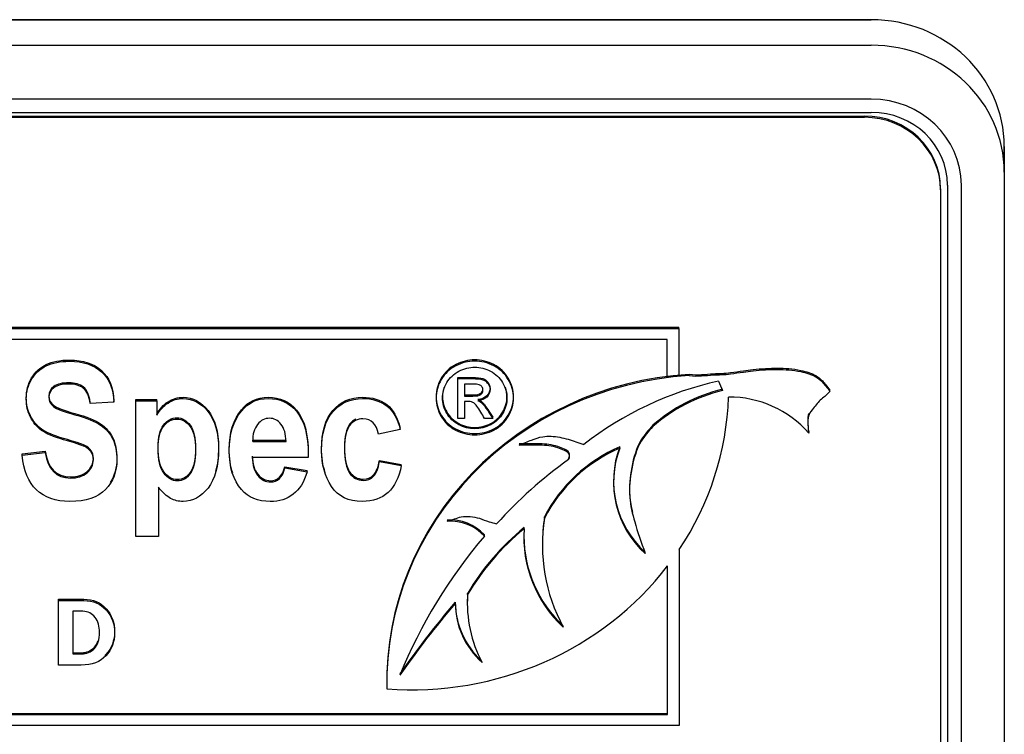
# Model space of a CAD drawing. Units: inches. Extents: x 1.4 to 16.2, y 1.2 to 10.1.
# Drawn here: x 2.5 to 2.5, y 2.5 to 2.6 of the extents above; entities that cross this region are included whole.
import ezdxf

# ---------------------------------------------------------------- set-up
doc = ezdxf.new("R2010")
doc.units = ezdxf.units.IN
doc.header["$MEASUREMENT"] = 0
doc.layers.add('20', color=7, linetype='Continuous')
doc.layers.add('DV1_20', color=7, linetype='Continuous')

# ---------------------------------------------------------------- blocks, each defined once
blk = doc.blocks.new('Block101')
at = {"layer": '20', "color": 7, "linetype": 'Continuous'}
for p, q in [((13.67169, 19.86012), (16.94469, 19.86012)), ((16.94469, 19.86012), (13.67169, 19.86012)), ((13.67169, 19.84169), (16.94469, 19.84169)), ((16.94469, 19.80277), (13.67169, 19.80277)), ((13.67169, 19.79324), (16.94469, 19.79324)), ((13.67669, 19.79059), (16.93969, 19.79059)), ((13.67669, 19.78968), (16.93969, 19.78968)), ((17.04069, 19.7686), (17.04069, 19.75017)), ((17.04069, 19.75017), (17.04069, 19.7686)), ((17.04069, 19.75017), (17.04069, 19.14675)), ((16.99469, 19.73816), (16.99469, 19.73725)), ((16.99469, 19.73725), (16.99469, 19.14241)), ((16.99969, 19.74081), (16.99969, 19.13739)), ((17.00969, 19.13739), (17.00969, 19.74081)), ((15.95096, 19.63814), (16.80573, 19.63814)), ((15.95096, 19.63723), (16.80573, 19.63723)), ((16.80573, 19.63723), (16.80573, 19.63814)), ((16.80573, 19.63723), (16.80573, 19.60299)), ((16.79735, 19.62925), (15.95934, 19.62925)), ((16.79735, 19.60194), (16.79735, 19.62925)), ((16.64615, 19.60109), (16.64615, 19.602)), ((16.80573, 19.60299), (16.79735, 19.60194)), ((16.81317, 19.6033), (16.81317, 19.60421)), ((16.64615, 19.57242), (16.64615, 19.60109)), ((16.65098, 19.59714), (16.65098, 19.58852)), ((16.8345, 19.5993), (16.83725, 19.59252)), ((16.91469, 19.59186), (16.91469, 19.59276)), ((16.39795, 19.58408), (16.38096, 19.58317)), ((16.39795, 19.58408), (16.39795, 19.58498)), ((16.41392, 19.58505), (16.41392, 19.58596)), ((16.41392, 19.58596), (16.42893, 19.58596)), ((16.41392, 19.48729), (16.41392, 19.58505)), ((16.41392, 19.58505), (16.42893, 19.58505)), ((16.42893, 19.58505), (16.42893, 19.58596)), ((16.42893, 19.58505), (16.42893, 19.57465)), ((16.65098, 19.58457), (16.65098, 19.57242)), ((16.67148, 19.57242), (16.67148, 19.57332)), ((16.65098, 19.57242), (16.64615, 19.57242)), ((16.67148, 19.57242), (16.6655, 19.57242)), ((16.78693, 19.5665), (16.78693, 19.56741)), ((16.60462, 19.56444), (16.58886, 19.56105)), ((16.60462, 19.56444), (16.60462, 19.56534)), ((16.89953, 19.56175), (16.89953, 19.56266)), ((16.49818, 19.55572), (16.49818, 19.55663)), ((16.49818, 19.55663), (16.52227, 19.55663)), ((16.49818, 19.55572), (16.52227, 19.55572)), ((16.76318, 19.55097), (16.76318, 19.55187)), ((16.33176, 19.54687), (16.34834, 19.54882)), ((16.33176, 19.54596), (16.34834, 19.54791)), ((16.33176, 19.54596), (16.33176, 19.54687)), ((16.34834, 19.54791), (16.34834, 19.54882)), ((16.53823, 19.54427), (16.49784, 19.54427)), ((16.58961, 19.54121), (16.58961, 19.54212)), ((16.58961, 19.54212), (16.60544, 19.53926)), ((16.58961, 19.54121), (16.60544, 19.53835)), ((16.60544, 19.53835), (16.60544, 19.53926)), ((16.52145, 19.53666), (16.52145, 19.53757)), ((16.52145, 19.53757), (16.53748, 19.53471)), ((16.52145, 19.53666), (16.53748, 19.5338)), ((16.53748, 19.5338), (16.53748, 19.53471)), ((16.43009, 19.52281), (16.43009, 19.48729)), ((16.70885, 19.50043), (16.70885, 19.50134)), ((16.66542, 19.48752), (16.66542, 19.48842)), ((16.69413, 19.49274), (16.69413, 19.49365)), ((16.43009, 19.48729), (16.41392, 19.48729)), ((16.70726, 19.48169), (16.70726, 19.48078)), ((16.80606, 19.4778), (16.80606, 19.35069)), ((16.79769, 19.35868), (16.79769, 19.46608)), ((16.6533, 19.44523), (16.6533, 19.44613)), ((16.35805, 19.44095), (16.35805, 19.44186)), ((16.35805, 19.39443), (16.35805, 19.44095)), ((16.64439, 19.43878), (16.64439, 19.43969)), ((16.65308, 19.43978), (16.65308, 19.43888)), ((16.36838, 19.43319), (16.36838, 19.40242)), ((16.5949, 19.3821), (16.5949, 19.3812)), ((15.95934, 19.35958), (16.79769, 19.35958)), ((15.95934, 19.35868), (16.79769, 19.35868)), ((16.80606, 19.35069), (15.95096, 19.35069))]:
    blk.add_line(p, q, dxfattribs=at)
for centre, radius, start, end in [((16.84214, 19.5116), 0.07622, 41.14902, 90.35368), ((16.8276, 19.52716), 0.06899, 159.01079, 228.09654), ((16.8276, 19.52625), 0.06899, 159.01079, 228.09654), ((16.64071, 19.46525), 0.03388, 43.17274, 93.65777), ((16.64071, 19.46434), 0.03388, 43.17274, 93.65777)]:
    blk.add_arc(centre, radius, start, end, dxfattribs=at)
for centre, major_axis, start_param, end_param in [((16.94469, 19.7686), (-0.096, 0), 3.141593, 4.712389), ((16.94469, 19.7686), (0.096, 0), 0, 1.570796), ((16.94469, 19.75017), (-0.096, 0), 3.141593, 4.712389), ((16.94469, 19.74081), (0.065, 0), 0, 1.570796), ((16.93969, 19.73816), (-0.055, 0), 3.141593, 4.712389), ((16.93969, 19.73725), (-0.055, 0), 3.141593, 4.712389), ((16.94469, 19.74081), (-0.055, 0), 3.141593, 4.712389), ((16.82839, 19.3821), (0.23349, 0), 1.636027, 3.159691), ((16.82839, 19.3812), (0.23349, 0), 1.636027, 3.159691), ((16.8882, 19.37841), (-0.23786, 0), 4.940129, 5.400272), ((16.86653, 19.48476), (-0.11769, 0), 4.96375, 5.455088), ((16.86653, 19.48386), (-0.11769, 0), 4.96375, 5.455088), ((16.61269, 19.5949), (0.2291, 0), 5.717235, 6.250739), ((16.80902, 19.45527), (-0.11123, 0), 5.137173, 5.83367), ((16.80902, 19.45436), (-0.11123, 0), 5.137173, 5.83367), ((16.92988, 19.28598), (-0.33773, 0), 5.360319, 5.571051), ((16.8417, 19.48078), (0.13444, 0), 2.987624, 3.620411), ((16.8417, 19.48169), (0.13444, 0), 2.987624, 3.141593), ((16.81425, 19.36016), (-0.18449, 0), 5.421426, 5.772449), ((16.81425, 19.35926), (-0.18449, 0), 5.421426, 5.772449), ((16.78922, 19.4865), (0.09531, 0), 3.072884, 3.935163), ((16.97272, 19.25061), (-0.39522, 0), 5.603138, 5.912143), ((16.78922, 19.48741), (0.09531, 0), 3.141593, 3.935163), ((16.61269, 19.5949), (0.2291, 0), 4.63483, 5.652319), ((16.75226, 19.43888), (0.09918, 0), 3.074414, 3.609398), ((16.75226, 19.43978), (0.09918, 0), 3.074414, 3.141593), ((17.16817, 19.0306), (-0.67713, 0), 5.59677, 5.696172), ((17.16817, 19.02969), (-0.67713, 0), 5.59677, 5.696172), ((16.70623, 19.43997), (-0.06184, 0), 0.004896, 0.793148), ((16.70623, 19.43907), (-0.06184, 0), 0.004896, 0.813204)]:
    blk.add_ellipse(centre, major_axis=major_axis, ratio=0.95327, start_param=start_param, end_param=end_param, dxfattribs=at)
for points, knots in [([(16.34834, 19.54882), (16.35019, 19.53646), (16.35633, 19.53028), (16.37175, 19.53028), (16.37577, 19.53158), (16.37871, 19.53412), (16.38161, 19.53663), (16.38314, 19.53978), (16.38314, 19.5457), (16.3826, 19.54758), (16.38157, 19.54908), (16.38052, 19.55062), (16.37905, 19.55188), (16.37693, 19.55292), (16.37485, 19.55395), (16.36977, 19.55559), (16.36165, 19.55793), (16.35442, 19.56001), (16.3491, 19.56228), (16.34575, 19.56469), (16.34238, 19.56712), (16.33975, 19.57035), (16.3377, 19.57432), (16.33565, 19.57829), (16.33477, 19.58258), (16.33477, 19.59253), (16.33606, 19.59734), (16.33859, 19.60157), (16.34114, 19.60585), (16.34466, 19.60905), (16.34916, 19.61126), (16.35364, 19.61346), (16.35919, 19.61451), (16.37577, 19.61451), (16.38348, 19.61198), (16.38908, 19.6069), (16.39467, 19.60183), (16.39761, 19.59448), (16.39795, 19.58498)], [0, 0, 0, 0, 0.12666, 0.12666, 0.189571, 0.189571, 0.189571, 0.23765, 0.23765, 0.266329, 0.266329, 0.266329, 0.293936, 0.293936, 0.293936, 0.365787, 0.365787, 0.365787, 0.443484, 0.443484, 0.443484, 0.501392, 0.501392, 0.501392, 0.562581, 0.562581, 0.633251, 0.633251, 0.633251, 0.699368, 0.699368, 0.699368, 0.774518, 0.774518, 0.88763, 0.88763, 0.88763, 1, 1, 1, 1]), ([(16.34834, 19.54791), (16.35019, 19.53556), (16.35633, 19.52938), (16.37175, 19.52938), (16.37577, 19.53068), (16.37871, 19.53321), (16.38161, 19.53572), (16.38314, 19.53887), (16.38314, 19.54479), (16.3826, 19.54668), (16.38157, 19.54817), (16.38052, 19.54972), (16.37905, 19.55097), (16.37693, 19.55201), (16.37485, 19.55304), (16.36977, 19.55468), (16.36165, 19.55702), (16.35442, 19.55911), (16.3491, 19.56138), (16.34575, 19.56378), (16.34238, 19.56622), (16.33975, 19.56944), (16.3377, 19.57341), (16.33565, 19.57738), (16.33477, 19.58167), (16.33477, 19.59162), (16.33606, 19.59644), (16.33859, 19.60066), (16.34114, 19.60494), (16.34466, 19.60814), (16.34916, 19.61036), (16.35364, 19.61255), (16.35919, 19.61361), (16.37577, 19.61361), (16.38348, 19.61107), (16.38908, 19.606), (16.39467, 19.60093), (16.39761, 19.59357), (16.39795, 19.58408)], [0, 0, 0, 0, 0.12666, 0.12666, 0.189571, 0.189571, 0.189571, 0.23765, 0.23765, 0.266329, 0.266329, 0.266329, 0.293936, 0.293936, 0.293936, 0.365787, 0.365787, 0.365787, 0.443484, 0.443484, 0.443484, 0.501392, 0.501392, 0.501392, 0.562581, 0.562581, 0.633251, 0.633251, 0.633251, 0.699368, 0.699368, 0.699368, 0.774518, 0.774518, 0.88763, 0.88763, 0.88763, 1, 1, 1, 1]), ([(16.65844, 19.61467), (16.66312, 19.61467), (16.66773, 19.61351), (16.67216, 19.61124), (16.67664, 19.60895), (16.68012, 19.60564), (16.6851, 19.59712), (16.68636, 19.59266), (16.68636, 19.58345), (16.68513, 19.57902), (16.68023, 19.57058), (16.67677, 19.56728), (16.66791, 19.56261), (16.6633, 19.56144), (16.65361, 19.56144), (16.649, 19.56261), (16.64013, 19.56728), (16.63668, 19.57058), (16.63423, 19.5748), (16.63177, 19.57904), (16.63052, 19.58345), (16.63052, 19.59266), (16.63178, 19.59712), (16.63426, 19.60138), (16.63676, 19.60566), (16.64024, 19.60894), (16.64471, 19.61124), (16.64916, 19.61353), (16.65375, 19.61467), (16.65844, 19.61467)], [0, 0, 0, 0, 0.08168, 0.08168, 0.08168, 0.166391, 0.166391, 0.251103, 0.251103, 0.334559, 0.334559, 0.418015, 0.418015, 0.501472, 0.501472, 0.58431, 0.58431, 0.667148, 0.667148, 0.667148, 0.749652, 0.749652, 0.833395, 0.833395, 0.833395, 0.918306, 0.918306, 0.918306, 1, 1, 1, 1]), ([(16.65844, 19.61377), (16.66312, 19.61377), (16.66773, 19.6126), (16.67216, 19.61033), (16.67664, 19.60804), (16.68012, 19.60473), (16.6851, 19.59622), (16.68636, 19.59175), (16.68636, 19.58255), (16.68513, 19.57812), (16.68023, 19.56967), (16.67677, 19.56637), (16.66791, 19.5617), (16.6633, 19.56053), (16.65361, 19.56053), (16.649, 19.5617), (16.64013, 19.56637), (16.63668, 19.56967), (16.63423, 19.57389), (16.63177, 19.57813), (16.63052, 19.58255), (16.63052, 19.59175), (16.63178, 19.59622), (16.63426, 19.60048), (16.63676, 19.60475), (16.64024, 19.60803), (16.64471, 19.61033), (16.64916, 19.61263), (16.65375, 19.61377), (16.65844, 19.61377)], [0, 0, 0, 0, 0.08168, 0.08168, 0.08168, 0.166391, 0.166391, 0.251103, 0.251103, 0.334559, 0.334559, 0.418015, 0.418015, 0.501472, 0.501472, 0.58431, 0.58431, 0.667148, 0.667148, 0.667148, 0.749652, 0.749652, 0.833395, 0.833395, 0.833395, 0.918306, 0.918306, 0.918306, 1, 1, 1, 1]), ([(16.65844, 19.60934), (16.65455, 19.60934), (16.65073, 19.60837), (16.6433, 19.60453), (16.64039, 19.60182), (16.63621, 19.59467), (16.63516, 19.59096), (16.63516, 19.5833), (16.63617, 19.57963), (16.63826, 19.57613), (16.64036, 19.57261), (16.6432, 19.56988), (16.64687, 19.56788), (16.65056, 19.56589), (16.65444, 19.56496), (16.66247, 19.56496), (16.66633, 19.56593), (16.67004, 19.56788), (16.67374, 19.56983), (16.67659, 19.57259), (16.67865, 19.57613), (16.68069, 19.57964), (16.68171, 19.5833), (16.68171, 19.59096), (16.68067, 19.59467), (16.67649, 19.60182), (16.6736, 19.60453), (16.66986, 19.60645), (16.66614, 19.60836), (16.66233, 19.60934), (16.65844, 19.60934)], [0, 0, 0, 0, 0.083359, 0.083359, 0.166718, 0.166718, 0.250077, 0.250077, 0.332691, 0.332691, 0.332691, 0.417168, 0.417168, 0.417168, 0.499633, 0.499633, 0.582841, 0.582841, 0.582841, 0.667407, 0.667407, 0.667407, 0.750564, 0.750564, 0.834471, 0.834471, 0.918377, 0.918377, 0.918377, 1, 1, 1, 1]), ([(16.64615, 19.602), (16.64961, 19.602), (16.65307, 19.602), (16.65653, 19.602), (16.66009, 19.602), (16.66265, 19.60173), (16.66424, 19.60118), (16.66581, 19.60063), (16.66712, 19.59973), (16.66806, 19.59839), (16.66898, 19.59708), (16.66946, 19.59568), (16.66946, 19.59211), (16.66867, 19.59025), (16.66708, 19.58871), (16.66548, 19.58715), (16.66337, 19.58627), (16.66078, 19.5861)], [0, 0, 0, 0, 0.25197, 0.25197, 0.25197, 0.441172, 0.441172, 0.441172, 0.559943, 0.559943, 0.559943, 0.671256, 0.671256, 0.829166, 0.829166, 0.829166, 1, 1, 1, 1]), ([(16.81317, 19.60421), (16.81967, 19.6034), (16.82676, 19.60473), (16.8369, 19.60479), (16.84406, 19.60549), (16.85159, 19.60669), (16.86302, 19.60825), (16.87695, 19.6089), (16.89136, 19.60815), (16.9044, 19.60416), (16.90929, 19.59972), (16.91268, 19.59567), (16.91469, 19.59276)], [0, 0, 0, 0, 0.159972, 0.215689, 0.275648, 0.361011, 0.426079, 0.593233, 0.753275, 0.858714, 0.92773, 1, 1, 1, 1]), ([(16.81317, 19.6033), (16.81967, 19.6025), (16.82676, 19.60383), (16.8369, 19.60388), (16.84406, 19.60458), (16.85159, 19.60578), (16.86302, 19.60734), (16.87695, 19.608), (16.89136, 19.60725), (16.9044, 19.60325), (16.90929, 19.59882), (16.91268, 19.59477), (16.91469, 19.59186)], [0, 0, 0, 0, 0.159972, 0.215689, 0.275648, 0.361011, 0.426079, 0.593233, 0.753275, 0.858714, 0.92773, 1, 1, 1, 1]), ([(16.38096, 19.58317), (16.38021, 19.58837), (16.37857, 19.59201), (16.37352, 19.59618), (16.36997, 19.59722), (16.36076, 19.59722), (16.35721, 19.59631), (16.35217, 19.59266), (16.35094, 19.59045), (16.35094, 19.58505), (16.3521, 19.58284), (16.3566, 19.5792), (16.36179, 19.57725), (16.36984, 19.57504), (16.37845, 19.57267), (16.38458, 19.57016), (16.39222, 19.56496), (16.39508, 19.56164), (16.39713, 19.55754), (16.39919, 19.55342), (16.40013, 19.54837), (16.40013, 19.534), (16.3974, 19.52691), (16.39188, 19.52112), (16.38638, 19.51536), (16.37782, 19.51247), (16.34555, 19.51247), (16.33408, 19.52359), (16.33176, 19.54596)], [0, 0, 0, 0, 0.051372, 0.051372, 0.102744, 0.102744, 0.15336, 0.15336, 0.203976, 0.203976, 0.253387, 0.253387, 0.302798, 0.302798, 0.302798, 0.377916, 0.377916, 0.453034, 0.453034, 0.453034, 0.526127, 0.526127, 0.632517, 0.632517, 0.632517, 0.765371, 0.765371, 1, 1, 1, 1]), ([(16.38096, 19.58407), (16.38021, 19.58928), (16.37857, 19.59292), (16.37352, 19.59708), (16.36997, 19.59812), (16.36076, 19.59812), (16.35721, 19.59721), (16.35217, 19.59357), (16.35094, 19.59136), (16.35094, 19.58596), (16.3521, 19.58375), (16.3566, 19.58011), (16.36179, 19.57816), (16.36984, 19.57594), (16.37845, 19.57358), (16.38458, 19.57107), (16.39222, 19.56586), (16.39508, 19.56254), (16.39713, 19.55845), (16.39919, 19.55432), (16.40013, 19.54928), (16.40013, 19.53684), (16.39851, 19.53112), (16.39522, 19.52619)], [0, 0, 0, 0, 0.084458, 0.084458, 0.168915, 0.168915, 0.252131, 0.252131, 0.335347, 0.335347, 0.416581, 0.416581, 0.497816, 0.497816, 0.497816, 0.621313, 0.621313, 0.744811, 0.744811, 0.744811, 0.864979, 0.864979, 1, 1, 1, 1]), ([(16.63625, 19.59468), (16.63553, 19.59251), (16.63516, 19.59029), (16.63516, 19.58421), (16.63617, 19.58054), (16.63826, 19.57703), (16.64036, 19.57352), (16.6432, 19.57078), (16.64687, 19.56879), (16.65056, 19.56679), (16.65444, 19.56587), (16.66247, 19.56587), (16.66633, 19.56683), (16.67004, 19.56879), (16.67374, 19.57074), (16.67659, 19.5735), (16.67865, 19.57703), (16.68069, 19.58054), (16.68171, 19.58421), (16.68171, 19.59029), (16.68135, 19.59251), (16.68062, 19.59469)], [0, 0, 0, 0, 0.082053, 0.082053, 0.219941, 0.219941, 0.219941, 0.360936, 0.360936, 0.360936, 0.498574, 0.498574, 0.637452, 0.637452, 0.637452, 0.778597, 0.778597, 0.778597, 0.917391, 0.917391, 1, 1, 1, 1]), ([(16.64615, 19.60109), (16.64961, 19.60109), (16.65307, 19.60109), (16.65653, 19.60109), (16.66009, 19.60109), (16.66265, 19.60082), (16.66424, 19.60027), (16.66581, 19.59972), (16.66712, 19.59883), (16.66806, 19.59749), (16.66898, 19.59617), (16.66946, 19.59477), (16.66946, 19.5912), (16.66867, 19.58935), (16.66708, 19.5878), (16.66548, 19.58624), (16.66337, 19.58536), (16.66078, 19.58519)], [0, 0, 0, 0, 0.25197, 0.25197, 0.25197, 0.441172, 0.441172, 0.441172, 0.559943, 0.559943, 0.559943, 0.671256, 0.671256, 0.829166, 0.829166, 0.829166, 1, 1, 1, 1]), ([(16.65098, 19.58852), (16.65297, 19.58852), (16.65497, 19.58852), (16.65696, 19.58852), (16.65984, 19.58852), (16.66179, 19.5889), (16.66283, 19.58969), (16.66389, 19.5905), (16.66438, 19.59155), (16.66438, 19.59371), (16.66413, 19.59447), (16.66366, 19.59515), (16.6632, 19.59583), (16.66244, 19.59632), (16.66157, 19.59666), (16.66069, 19.59701), (16.65901, 19.59714), (16.6566, 19.59714), (16.65473, 19.59714), (16.65285, 19.59714), (16.65098, 19.59714)], [0, 0, 0, 0, 0.188473, 0.188473, 0.188473, 0.380542, 0.380542, 0.380542, 0.50448, 0.50448, 0.58075, 0.58075, 0.58075, 0.66465, 0.66465, 0.66465, 0.822804, 0.822804, 0.822804, 1, 1, 1, 1]), ([(16.42893, 19.57555), (16.43097, 19.57926), (16.4337, 19.58219), (16.43705, 19.5844), (16.4404, 19.58662), (16.44407, 19.58765), (16.45492, 19.58765), (16.46093, 19.58446), (16.46591, 19.57816), (16.47095, 19.57177), (16.47348, 19.5628), (16.47348, 19.54477), (16.47279, 19.53917), (16.47141, 19.53434)], [0, 0, 0, 0, 0.146464, 0.146464, 0.146464, 0.282977, 0.282977, 0.534064, 0.534064, 0.534064, 0.834932, 0.834932, 1, 1, 1, 1]), ([(16.48379, 19.53303), (16.48211, 19.53795), (16.48126, 19.54364), (16.48126, 19.56196), (16.48419, 19.57146), (16.49006, 19.57861), (16.495, 19.58464), (16.50139, 19.58765), (16.51797, 19.58765), (16.52479, 19.58459), (16.52977, 19.57842), (16.53544, 19.57139), (16.5383, 19.56098), (16.5383, 19.54732), (16.5383, 19.54661), (16.53826, 19.54589), (16.53823, 19.54518)], [0, 0, 0, 0, 0.1308721, 0.1308721, 0.3698847, 0.3698847, 0.3698847, 0.5357327, 0.5357327, 0.7203287, 0.7203287, 0.7203287, 0.9827653, 0.9827653, 0.9827653, 1, 1, 1, 1]), ([(16.5505, 19.53347), (16.54874, 19.53854), (16.54785, 19.54415), (16.54785, 19.56248), (16.55058, 19.57172), (16.55604, 19.57809), (16.56147, 19.58443), (16.5686, 19.58765), (16.58456, 19.58765), (16.59043, 19.5859), (16.59944, 19.57874), (16.60264, 19.57308), (16.60462, 19.56534)], [0, 0, 0, 0, 0.145781, 0.145781, 0.433321, 0.433321, 0.433321, 0.64896, 0.64896, 0.82448, 0.82448, 1, 1, 1, 1]), ([(16.65098, 19.58943), (16.65297, 19.58943), (16.65497, 19.58943), (16.65696, 19.58943), (16.65984, 19.58943), (16.66179, 19.58981), (16.66283, 19.5906), (16.66389, 19.5914), (16.66437, 19.59244), (16.66438, 19.59376)], [0, 0, 0, 0, 0.374235, 0.374235, 0.374235, 0.755612, 0.755612, 0.755612, 1, 1, 1, 1]), ([(16.91469, 19.59186), (16.91373, 19.59076), (16.9121, 19.58881), (16.90713, 19.58551), (16.90379, 19.58041), (16.89909, 19.57539), (16.89864, 19.56874), (16.89906, 19.56461), (16.89953, 19.56175)], [0, 0, 0, 0, 0.109454, 0.224872, 0.472601, 0.615418, 0.778173, 1, 1, 1, 1]), ([(16.42893, 19.57465), (16.43097, 19.57835), (16.4337, 19.58128), (16.43705, 19.58349), (16.4404, 19.58571), (16.44407, 19.58675), (16.45492, 19.58675), (16.46093, 19.58356), (16.46591, 19.57725), (16.47095, 19.57087), (16.47348, 19.5619), (16.47348, 19.53803), (16.47096, 19.52866), (16.46086, 19.51565), (16.45485, 19.51247), (16.44469, 19.51247), (16.44169, 19.51318), (16.43889, 19.51468), (16.43614, 19.51615), (16.43322, 19.51884), (16.43009, 19.52281)], [0, 0, 0, 0, 0.083329, 0.083329, 0.083329, 0.160997, 0.160997, 0.303851, 0.303851, 0.303851, 0.475027, 0.475027, 0.654809, 0.654809, 0.834592, 0.834592, 0.917433, 0.917433, 0.917433, 1, 1, 1, 1]), ([(16.53748, 19.5338), (16.5353, 19.52652), (16.53196, 19.52118), (16.52745, 19.51767), (16.52291, 19.51412), (16.51735, 19.51247), (16.50187, 19.51247), (16.49491, 19.51533), (16.48999, 19.52105), (16.48422, 19.52777), (16.48126, 19.53712), (16.48126, 19.56105), (16.48419, 19.57055), (16.49006, 19.5777), (16.495, 19.58373), (16.50139, 19.58675), (16.51797, 19.58675), (16.52479, 19.58369), (16.52977, 19.57751), (16.53544, 19.57048), (16.5383, 19.56008), (16.5383, 19.54642), (16.5383, 19.5457), (16.53826, 19.54499), (16.53823, 19.54427)], [0, 0, 0, 0, 0.096564, 0.096564, 0.096564, 0.180256, 0.180256, 0.296545, 0.296545, 0.296545, 0.450875, 0.450875, 0.601886, 0.601886, 0.601886, 0.70667, 0.70667, 0.8233, 0.8233, 0.8233, 0.989111, 0.989111, 0.989111, 1, 1, 1, 1]), ([(16.60544, 19.53835), (16.60217, 19.52105), (16.59275, 19.51247), (16.56723, 19.51247), (16.55986, 19.51604), (16.55509, 19.52326), (16.55029, 19.53051), (16.54785, 19.5392), (16.54785, 19.56157), (16.55058, 19.57081), (16.55604, 19.57718), (16.56147, 19.58353), (16.5686, 19.58675), (16.58456, 19.58675), (16.59043, 19.58499), (16.59944, 19.57783), (16.60264, 19.57218), (16.60462, 19.56444)], [0, 0, 0, 0, 0.219246, 0.219246, 0.359641, 0.359641, 0.359641, 0.500737, 0.500737, 0.668795, 0.668795, 0.668795, 0.794829, 0.794829, 0.897414, 0.897414, 1, 1, 1, 1]), ([(16.6655, 19.57242), (16.66461, 19.57392), (16.66372, 19.57542), (16.66283, 19.57692), (16.66074, 19.58044), (16.65905, 19.58265), (16.65775, 19.58354), (16.65686, 19.58416), (16.65555, 19.58457), (16.65386, 19.58457), (16.6529, 19.58457), (16.65194, 19.58457), (16.65098, 19.58457)], [0, 0, 0, 0, 0.257306, 0.257306, 0.257306, 0.66839, 0.66839, 0.66839, 0.863341, 0.863341, 0.863341, 1, 1, 1, 1]), ([(16.66078, 19.5861), (16.66182, 19.58565), (16.66269, 19.58517), (16.66334, 19.58459), (16.66456, 19.58349), (16.66604, 19.58157), (16.6678, 19.57892), (16.66904, 19.57706), (16.67025, 19.57519), (16.67148, 19.57332)], [0, 0, 0, 0, 0.173722, 0.173722, 0.173722, 0.601929, 0.601929, 0.601929, 1, 1, 1, 1]), ([(16.66078, 19.58519), (16.66182, 19.58475), (16.66269, 19.58427), (16.66334, 19.58368), (16.66456, 19.58258), (16.66604, 19.58066), (16.6678, 19.57802), (16.66904, 19.57616), (16.67025, 19.57428), (16.67148, 19.57242)], [0, 0, 0, 0, 0.173722, 0.173722, 0.173722, 0.601929, 0.601929, 0.601929, 1, 1, 1, 1]), ([(16.89967, 19.57601), (16.89895, 19.57432), (16.89865, 19.56957), (16.89906, 19.56552), (16.89953, 19.56266)], [0, 0, 0, 0, 0.412406, 1, 1, 1, 1]), ([(16.42988, 19.55168), (16.42988, 19.54362), (16.43125, 19.5377), (16.43398, 19.53393), (16.43674, 19.53011), (16.43998, 19.5282), (16.44749, 19.5282), (16.45062, 19.52996), (16.45567, 19.53698), (16.4569, 19.54271), (16.4569, 19.55819), (16.4556, 19.56378), (16.45301, 19.56742), (16.45045, 19.57102), (16.44728, 19.57282), (16.43964, 19.57282), (16.43636, 19.571), (16.43377, 19.56755), (16.43115, 19.56406), (16.42988, 19.55871), (16.42988, 19.55168)], [0, 0, 0, 0, 0.160923, 0.160923, 0.160923, 0.295413, 0.295413, 0.420465, 0.420465, 0.545517, 0.545517, 0.662436, 0.662436, 0.662436, 0.755558, 0.755558, 0.855578, 0.855578, 0.855578, 1, 1, 1, 1]), ([(16.42988, 19.55078), (16.42988, 19.54271), (16.43125, 19.53679), (16.43398, 19.53302), (16.43674, 19.5292), (16.43998, 19.5273), (16.44749, 19.5273), (16.45062, 19.52905), (16.45567, 19.53608), (16.4569, 19.5418), (16.4569, 19.55728), (16.4556, 19.56287), (16.45301, 19.56652), (16.45045, 19.57011), (16.44728, 19.57192), (16.43964, 19.57192), (16.43636, 19.57009), (16.43377, 19.56665), (16.43115, 19.56316), (16.42988, 19.5578), (16.42988, 19.55078)], [0, 0, 0, 0, 0.160923, 0.160923, 0.160923, 0.295413, 0.295413, 0.420465, 0.420465, 0.545517, 0.545517, 0.662436, 0.662436, 0.662436, 0.755558, 0.755558, 0.855578, 0.855578, 0.855578, 1, 1, 1, 1]), ([(16.52227, 19.55572), (16.52213, 19.56125), (16.5209, 19.56541), (16.51858, 19.56827), (16.51627, 19.57113), (16.51347, 19.57244), (16.51026, 19.5725), (16.50685, 19.57257), (16.50398, 19.571), (16.50166, 19.56808), (16.49928, 19.56508), (16.49811, 19.56099), (16.49818, 19.55572)], [0, 0, 0, 0, 0.292517, 0.292517, 0.292517, 0.498297, 0.498297, 0.498297, 0.712329, 0.712329, 0.712329, 1, 1, 1, 1]), ([(16.58886, 19.56105), (16.58763, 19.5684), (16.58395, 19.57205), (16.57774, 19.57211), (16.57378, 19.57215), (16.57058, 19.57048), (16.56566, 19.56398), (16.56443, 19.55852), (16.56443, 19.54239), (16.56566, 19.5364), (16.56812, 19.53295), (16.57059, 19.52949), (16.57378, 19.52769), (16.58095, 19.52769), (16.5834, 19.52866), (16.58538, 19.53068), (16.58733, 19.53266), (16.58879, 19.53614), (16.58961, 19.54121)], [0, 0, 0, 0, 0.180564, 0.180564, 0.180564, 0.338712, 0.338712, 0.496861, 0.496861, 0.673933, 0.673933, 0.673933, 0.790625, 0.790625, 0.878145, 0.878145, 0.878145, 1, 1, 1, 1]), ([(16.57256, 19.57191), (16.57088, 19.57109), (16.5694, 19.56983), (16.56566, 19.56489), (16.56443, 19.55942), (16.56443, 19.54329), (16.56566, 19.53731), (16.56812, 19.53386), (16.57059, 19.5304), (16.57378, 19.52859), (16.58095, 19.52859), (16.5834, 19.52957), (16.58538, 19.53158), (16.58733, 19.53357), (16.58879, 19.53705), (16.58961, 19.54212)], [0, 0, 0, 0, 0.1105843, 0.1105843, 0.3232902, 0.3232902, 0.5614482, 0.5614482, 0.5614482, 0.7183963, 0.7183963, 0.8361074, 0.8361074, 0.8361074, 1, 1, 1, 1]), ([(16.78693, 19.56741), (16.78365, 19.56376), (16.77634, 19.5555), (16.77113, 19.53704), (16.76931, 19.5193), (16.77138, 19.50848), (16.77233, 19.50458)], [0, 0, 0, 0, 0.196594, 0.512977, 0.8204, 1, 1, 1, 1]), ([(16.78693, 19.5665), (16.78365, 19.56286), (16.77634, 19.5546), (16.77113, 19.53613), (16.7691, 19.51639), (16.77425, 19.4955), (16.77843, 19.48322), (16.78152, 19.4749)], [0, 0, 0, 0, 0.135434, 0.353391, 0.565175, 0.751523, 1, 1, 1, 1]), ([(16.69045, 19.55315), (16.69372, 19.55456), (16.69889, 19.55662), (16.70863, 19.56012), (16.7197, 19.55921), (16.72804, 19.55684), (16.7315, 19.55559), (16.73337, 19.55491), (16.73504, 19.55421), (16.73718, 19.55359)], [0, 0, 0, 0, 0.177252, 0.330817, 0.548725, 0.765839, 0.765839, 0.765839, 1, 1, 1, 1]), ([(16.72605, 19.54359), (16.72641, 19.54412), (16.7272, 19.54535), (16.72665, 19.54855), (16.72268, 19.55029), (16.71608, 19.55324), (16.70678, 19.55426), (16.69728, 19.55402), (16.69261, 19.55405), (16.69045, 19.55405)], [0, 0, 0, 0, 0.043058, 0.112703, 0.207358, 0.333057, 0.64239, 0.859707, 1, 1, 1, 1]), ([(16.72605, 19.54268), (16.72641, 19.54321), (16.7272, 19.54444), (16.72665, 19.54764), (16.72268, 19.54939), (16.71608, 19.55233), (16.70678, 19.55335), (16.69728, 19.55312), (16.69261, 19.55315), (16.69045, 19.55315)], [0, 0, 0, 0, 0.043058, 0.112703, 0.207358, 0.333057, 0.64239, 0.859707, 1, 1, 1, 1]), ([(16.49784, 19.54518), (16.49798, 19.53952), (16.49927, 19.53516), (16.50187, 19.5321), (16.50447, 19.52904), (16.50746, 19.52742), (16.51626, 19.52742), (16.51974, 19.5308), (16.52145, 19.53757)], [0, 0, 0, 0, 0.350026, 0.350026, 0.350026, 0.61707, 0.61707, 1, 1, 1, 1]), ([(16.49784, 19.54427), (16.49798, 19.53861), (16.49927, 19.53426), (16.50187, 19.5312), (16.50447, 19.52813), (16.50746, 19.52652), (16.51626, 19.52652), (16.51974, 19.5299), (16.52145, 19.53666)], [0, 0, 0, 0, 0.350026, 0.350026, 0.350026, 0.61707, 0.61707, 1, 1, 1, 1]), ([(16.63855, 19.49815), (16.64049, 19.4988), (16.64361, 19.49976), (16.64905, 19.50176), (16.65524, 19.50176), (16.66203, 19.50051), (16.66824, 19.49776), (16.67222, 19.49685), (16.67423, 19.49636)], [0, 0, 0, 0, 0.151401, 0.287723, 0.460592, 0.645145, 0.847134, 1, 1, 1, 1]), ([(16.35805, 19.44186), (16.36411, 19.44186), (16.37016, 19.44186), (16.37621, 19.44186), (16.38294, 19.44186), (16.38833, 19.43959), (16.39237, 19.43508), (16.39642, 19.43056), (16.39844, 19.42504), (16.39844, 19.41195), (16.39637, 19.40645), (16.39219, 19.40201), (16.39193, 19.40173), (16.39166, 19.40146), (16.39138, 19.40119)], [0, 0, 0, 0, 0.241007, 0.241007, 0.241007, 0.483321, 0.483321, 0.483321, 0.733281, 0.733281, 0.98324, 0.98324, 0.98324, 1, 1, 1, 1]), ([(16.35805, 19.44095), (16.36411, 19.44095), (16.37016, 19.44095), (16.37621, 19.44095), (16.38294, 19.44095), (16.38833, 19.43868), (16.39237, 19.43417), (16.39642, 19.42965), (16.39844, 19.42414), (16.39844, 19.41104), (16.39637, 19.40555), (16.39219, 19.4011), (16.38803, 19.39668), (16.38208, 19.39443), (16.37431, 19.39443), (16.36889, 19.39443), (16.36347, 19.39443), (16.35805, 19.39443)], [0, 0, 0, 0, 0.164842, 0.164842, 0.164842, 0.330579, 0.330579, 0.330579, 0.501545, 0.501545, 0.672511, 0.672511, 0.672511, 0.852416, 0.852416, 0.852416, 1, 1, 1, 1]), ([(16.36838, 19.40242), (16.37047, 19.40242), (16.37256, 19.40242), (16.37466, 19.40242), (16.37828, 19.40242), (16.38135, 19.40374), (16.38387, 19.40634), (16.38638, 19.40892), (16.38767, 19.41282), (16.38767, 19.42233), (16.38657, 19.42592), (16.38215, 19.43171), (16.37925, 19.43319), (16.37566, 19.43319), (16.37323, 19.43319), (16.3708, 19.43319), (16.36838, 19.43319)], [0, 0, 0, 0, 0.105865, 0.105865, 0.105865, 0.281171, 0.281171, 0.281171, 0.509346, 0.509346, 0.693313, 0.693313, 0.877279, 0.877279, 0.877279, 1, 1, 1, 1]), ([(16.36838, 19.40333), (16.37047, 19.40333), (16.37256, 19.40333), (16.37466, 19.40333), (16.37828, 19.40333), (16.38135, 19.40464), (16.38387, 19.40724), (16.38502, 19.40842), (16.38591, 19.40988), (16.38654, 19.41161)], [0, 0, 0, 0, 0.274689, 0.274689, 0.274689, 0.729557, 0.729557, 0.729557, 1, 1, 1, 1])]:
    blk.add_open_spline(points, degree=3, knots=knots, dxfattribs=at)
blk = doc.blocks.new('SE2')
at = {"layer": 'DV1_20', "color": 7, "xscale": 0.06666666666666667, "yscale": 0.06666666666666667, "zscale": 0.06666666666666667}
blk.add_blockref('Block101', (1.374912, 1.249209), dxfattribs=at)
blk = doc.blocks.new('SE1')
at = {"layer": '20'}
blk.add_blockref('SE2', (0, 0), dxfattribs=at)
blk = doc.blocks.new('SE')
at = {"layer": '20'}
blk.add_blockref('SE1', (0, 0), dxfattribs=at)

msp = doc.modelspace()

# ---------------------------------------------------------------- block references
msp.add_blockref('SE', (0, 0))

doc.saveas('drawing.dxf')
